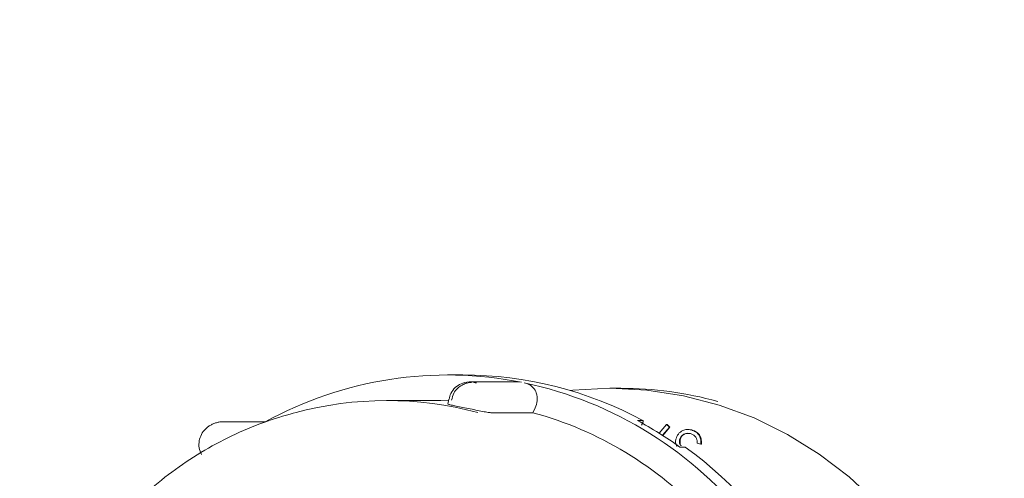
# Model space of a CAD drawing. Units: millimetres. Extents: x 312 to 5524, y 717 to 3539.
# Drawn here: x 2032 to 2124, y 2325 to 2368 of the extents above; entities that cross this region are included whole.
import ezdxf

# ---------------------------------------------------------------- set-up
doc = ezdxf.new("R2010")
doc.units = ezdxf.units.MM
doc.header["$LTSCALE"] = 20
doc.linetypes.add('SLD-Durchgehend', pattern=[0])

msp = doc.modelspace()

# ---------------------------------------------------------------- hatches: boundary and pattern name
at = {"linetype": 'SLD-Durchgehend', "lineweight": 18}
h = msp.add_hatch(dxfattribs=at)
h.set_pattern_fill('ANSI31', scale=20, angle=3e-322, style=0)
edge = h.paths.add_edge_path(flags=0)
edge.add_spline(control_points=[(2502.679, 2200.388), (2489.262, 2202.753), (2475.845, 2205.119), (2462.428, 2207.485)], knot_values=[0, 0, 0, 0, 0.575019, 0.575019, 0.575019, 0.575019], weights=[1, 1, 1, 1], degree=3, periodic=0)
edge.add_arc((2467.638, 2237.029), 30, 180, 260, ccw=False)
edge.add_line((2437.638, 2237.029), (2437.638, 2346.97))
edge.add_arc((2387.638, 2346.97), 50, 0, 62.23742)
edge.add_spline(control_points=[(2410.928, 2391.214), (2410.915, 2391.221), (2410.903, 2391.227), (2410.89, 2391.234), (2410.195, 2391.604), (2409.539, 2392.058), (2408.948, 2392.579), (2408.105, 2393.323), (2407.377, 2394.221), (2406.826, 2395.201), (2406.275, 2396.181), (2405.885, 2397.27), (2405.69, 2398.377)], knot_values=[-0.000042, -0.000042, -0.000042, -0.000042, 0, 0, 0, 0.002363, 0.002363, 0.002363, 0.00576, 0.00576, 0.00576, 0.009158, 0.009158, 0.009158, 0.009158], weights=[1, 1, 1, 1, 1, 1, 1, 1, 1, 1, 1, 1, 1], degree=3, periodic=0)
edge.add_line((2405.69, 2398.377), (2385.748, 2511.474))
edge.add_ellipse((2356.124, 2506.056), major_axis=(19.409, 23.131), ratio=0.993541, start_angle=320.1827, end_angle=399.8173)
edge.add_line((2356.316, 2536.171), (2306.471, 2536.171))
edge.add_ellipse((2306.663, 2506.056), major_axis=(-19.409, 23.131), ratio=0.993541, start_angle=320.1827, end_angle=399.8173)
edge.add_line((2277.039, 2511.474), (2268.841, 2464.981))
edge.add_spline(control_points=[(2268.841, 2464.981), (2268.647, 2463.882), (2268.261, 2462.802), (2267.715, 2461.83), (2267.168, 2460.858), (2266.447, 2459.967), (2265.61, 2459.23), (2264.772, 2458.492), (2263.795, 2457.889), (2262.761, 2457.469), (2261.723, 2457.048), (2260.599, 2456.8), (2259.481, 2456.744), (2258.358, 2456.689), (2257.21, 2456.826), (2256.132, 2457.144), (2255.988, 2457.186), (2255.845, 2457.232), (2255.703, 2457.281), (2255.688, 2457.286), (2255.673, 2457.291), (2255.658, 2457.296)], knot_values=[0, 0, 0, 0, 0.003346, 0.003346, 0.003346, 0.006691, 0.006691, 0.006691, 0.01004, 0.01004, 0.01004, 0.013399, 0.013399, 0.013399, 0.016772, 0.016772, 0.016772, 0.017215, 0.017215, 0.017215, 0.017263, 0.017263, 0.017263, 0.017263], weights=[1, 1, 1, 1, 1, 1, 1, 1, 1, 1, 1, 1, 1, 1, 1, 1, 1, 1, 1, 1, 1, 1], degree=3, periodic=0)
edge.add_ellipse((1772.638, 1752.092), major_axis=(-1099.109, 0), ratio=0.71428571, start_angle=243.930203, end_angle=244.006199)
edge.add_spline(control_points=[(2254.348, 2457.753), (2247.638, 2460.091), (2247.638, 2467.197)], knot_values=[0, 0, 0, 1, 1, 1], weights=[1, 0.81514, 1], degree=2, periodic=0)
edge.add_line((2247.638, 2467.197), (2247.638, 2482.171))
edge.add_arc((2237.638, 2482.171), 10, 0, 90)
edge.add_line((2237.638, 2492.171), (2199.82, 2492.171))
edge.add_arc((2199.82, 2592.171), 100, 267.5, 270, ccw=False)
edge.add_line((2195.458, 2492.266), (2095.888, 2496.613))
edge.add_line((2095.888, 2496.613), (2095.888, 2486.604))
edge.add_line((2095.888, 2486.604), (2195.021, 2482.275))
edge.add_arc((2199.82, 2592.171), 110, 267.5, 270)
edge.add_line((2199.82, 2482.171), (2237.638, 2482.171))
edge.add_line((2237.638, 2482.171), (2237.638, 2467.197))
edge.add_spline(control_points=[(2237.638, 2467.197), (2237.638, 2465.71), (2237.805, 2464.213), (2238.135, 2462.763), (2238.631, 2460.58), (2239.511, 2458.453), (2240.702, 2456.558), (2241.893, 2454.662), (2243.427, 2452.946), (2245.178, 2451.552), (2246.929, 2450.157), (2248.945, 2449.046), (2251.059, 2448.31)], knot_values=[0, 0, 0, 0, 0.004462, 0.004462, 0.004462, 0.011231, 0.011231, 0.011231, 0.018001, 0.018001, 0.018001, 0.02477, 0.02477, 0.02477, 0.02477], weights=[1, 1, 1, 1, 1, 1, 1, 1, 1, 1, 1, 1, 1], degree=3, periodic=0)
edge.add_spline(control_points=[(2251.059, 2448.31), (2251.493, 2448.159), (2251.926, 2448.007), (2252.359, 2447.856)], knot_values=[0.196114, 0.196114, 0.196114, 0.196114, 0.197491, 0.197491, 0.197491, 0.197491], weights=[1, 1, 1, 1], degree=3, periodic=0)
edge.add_spline(control_points=[(2252.359, 2447.856), (2252.38, 2447.849), (2252.401, 2447.841), (2252.422, 2447.834), (2254.553, 2447.098), (2256.84, 2446.718), (2259.094, 2446.728), (2261.606, 2446.739), (2264.16, 2447.236), (2266.492, 2448.172), (2268.568, 2449.005), (2270.53, 2450.208), (2272.215, 2451.681), (2273.899, 2453.154), (2275.352, 2454.939), (2276.453, 2456.888), (2277.55, 2458.832), (2278.327, 2460.993), (2278.718, 2463.191), (2278.72, 2463.202), (2278.722, 2463.213), (2278.724, 2463.224)], knot_values=[-0.000067, -0.000067, -0.000067, -0.000067, 0, 0, 0, 0.006762, 0.006762, 0.006762, 0.014327, 0.014327, 0.014327, 0.02104, 0.02104, 0.02104, 0.027753, 0.027753, 0.027753, 0.034451, 0.034451, 0.034451, 0.034483, 0.034483, 0.034483, 0.034483], weights=[1, 1, 1, 1, 1, 1, 1, 1, 1, 1, 1, 1, 1, 1, 1, 1, 1, 1, 1, 1, 1, 1], degree=3, periodic=0)
edge.add_line((2278.724, 2463.224), (2286.914, 2509.668))
edge.add_ellipse((2306.663, 2506.056), major_axis=(-12.939, 15.42), ratio=0.993541, start_angle=-39.8173, end_angle=39.8173, ccw=False)
edge.add_line((2306.535, 2526.132), (2356.252, 2526.132))
edge.add_ellipse((2356.124, 2506.056), major_axis=(12.939, 15.42), ratio=0.993541, start_angle=-39.8173, end_angle=39.8173, ccw=False)
edge.add_line((2375.874, 2509.668), (2395.795, 2396.69))
edge.add_spline(control_points=[(2395.795, 2396.69), (2395.802, 2396.649), (2395.809, 2396.608), (2395.817, 2396.567), (2396.22, 2394.36), (2397.011, 2392.192), (2398.121, 2390.243), (2398.88, 2388.912), (2399.797, 2387.66), (2400.836, 2386.535), (2402.373, 2384.873), (2404.218, 2383.453), (2406.217, 2382.393), (2406.235, 2382.384), (2406.252, 2382.374), (2406.27, 2382.365)], knot_values=[0.00661, 0.00661, 0.00661, 0.00661, 0.006733, 0.006733, 0.006733, 0.013463, 0.013463, 0.013463, 0.018023, 0.018023, 0.018023, 0.024813, 0.024813, 0.024813, 0.024873, 0.024873, 0.024873, 0.024873], weights=[1, 1, 1, 1, 1, 1, 1, 1, 1, 1, 1, 1, 1, 1, 1, 1], degree=3, periodic=0)
edge.add_arc((2387.638, 2346.97), 40, 0, 62.23742, ccw=False)
edge.add_line((2427.638, 2346.97), (2427.638, 2237.029))
edge.add_arc((2467.638, 2237.029), 40, 180, 228.52275)
edge.add_spline(control_points=[(2441.145, 2207.061), (2441.983, 2206.319), (2442.705, 2205.423), (2443.251, 2204.446), (2443.797, 2203.469), (2444.182, 2202.384), (2444.374, 2201.281), (2444.472, 2200.717), (2444.521, 2200.141), (2444.521, 2199.568)], knot_values=[0, 0, 0, 0, 0.003358, 0.003358, 0.003358, 0.006715, 0.006715, 0.006715, 0.008417, 0.008417, 0.008417, 0.008417], weights=[1, 1, 1, 1, 1, 1, 1, 1, 1, 1], degree=3, periodic=0)
edge.add_line((2444.521, 2199.568), (2444.521, 2174.458))
edge.add_spline(control_points=[(2444.521, 2174.458), (2444.521, 2173.339), (2444.328, 2172.205), (2443.958, 2171.148), (2443.587, 2170.092), (2443.029, 2169.086), (2442.33, 2168.212), (2441.972, 2167.764), (2441.574, 2167.346), (2441.145, 2166.966)], knot_values=[0, 0, 0, 0, 0.003358, 0.003358, 0.003358, 0.006715, 0.006715, 0.006715, 0.008417, 0.008417, 0.008417, 0.008417], weights=[1, 1, 1, 1, 1, 1, 1, 1, 1, 1], degree=3, periodic=0)
edge.add_arc((2467.638, 2136.998), 40, 131.47725, 180)
edge.add_line((2427.638, 2136.998), (2427.638, 2017.171))
edge.add_arc((2472.638, 2017.171), 45, 180, 270)
edge.add_line((2472.638, 1972.171), (2507.638, 1972.171))
edge.add_line((2507.638, 1972.171), (2507.638, 1932.171))
edge.add_line((2507.638, 1932.171), (2517.638, 1932.171))
edge.add_line((2517.638, 1932.171), (2517.638, 1972.171))
edge.add_arc((2507.638, 1972.171), 10, 0, 90)
edge.add_line((2507.638, 1982.171), (2472.638, 1982.171))
edge.add_arc((2472.638, 2017.171), 35, 180, 270, ccw=False)
edge.add_line((2437.638, 2017.171), (2437.638, 2136.998))
edge.add_arc((2467.638, 2136.998), 30, 100, 180, ccw=False)
edge.add_spline(control_points=[(2462.428, 2166.542), (2475.845, 2168.908), (2489.262, 2171.273), (2502.679, 2173.639)], knot_values=[0, 0, 0, 0, 0.575019, 0.575019, 0.575019, 0.575019], weights=[1, 1, 1, 1], degree=3, periodic=0)
edge.add_arc((2501.638, 2179.548), 6, 280, 360)
edge.add_spline(control_points=[(2507.638, 2179.548), (2507.638, 2184.525), (2507.638, 2189.502), (2507.638, 2194.479)], knot_values=[0, 0, 0, 0, 0.597232, 0.597232, 0.597232, 0.597232], weights=[1, 1, 1, 1], degree=3, periodic=0)
edge.add_arc((2501.638, 2194.479), 6, 0, 80)

# ---------------------------------------------------------------- linework, layer by layer
at = {"color": 7, "linetype": 'SLD-Durchgehend', "lineweight": 18}
for p, q in [((2073.724, 2334.921), (2072.301, 2334.921)), ((2078.854, 2334.271), (2074.383, 2334.271)), ((2078.847, 2334.271), (2079.221, 2334.235)), ((2088.503, 2333.671), (2087.468, 2333.671)), ((2071.68, 2332.521), (2066.607, 2332.521)), ((2071.68, 2332.521), (2072.389, 2332.513)), ((2072.414, 2332.644), (2072.328, 2332.193)), ((2076.429, 2331.381), (2080.279, 2331.381)), ((2080.279, 2331.381), (2080.485, 2331.836)), ((2055.31, 2330.541), (2051.268, 2330.541)), ((2090.558, 2330.657), (2090.041, 2330.657)), ((2092.069, 2329.478), (2092.778, 2330.275)), ((2092.778, 2330.275), (2093.039, 2330.034)), ((2092.778, 2330.275), (2092.83, 2330.275)), ((2092.83, 2330.275), (2093.091, 2330.034)), ((2093.039, 2330.034), (2092.379, 2329.281)), ((2093.091, 2330.034), (2092.412, 2329.26)), ((2093.039, 2330.034), (2093.091, 2330.034)), ((2094.829, 2329.819), (2094.764, 2329.819)), ((2094.822, 2329.808), (2095.145, 2329.777)), ((2095.093, 2329.777), (2095.145, 2329.777)), ((2093.992, 2328.857), (2094.044, 2328.857)), ((2095.984, 2328.443), (2095.645, 2328.528)), ((2095.984, 2328.443), (2096.036, 2328.443)), ((2094.009, 2328.175), (2094.527, 2328.175))]:
    msp.add_line(p, q, dxfattribs=at)
at = {"color": 7, "linetype": 'SLD-Durchgehend', "lineweight": 18, "flags": 128}
for points in [[(2074.309, 2334.269), (2074.373, 2334.271), (2074.383, 2334.271)], [(2087.468, 2333.671), (2084.012, 2333.495), (2083.746, 2333.467)], [(2083.746, 2260.874), (2084.012, 2260.846), (2087.468, 2260.671), (2090.923, 2260.846), (2094.346, 2261.372), (2097.702, 2262.242), (2100.96, 2263.449), (2104.087, 2264.98), (2107.055, 2266.822), (2109.834, 2268.956), (2112.398, 2271.361), (2114.721, 2274.015), (2116.782, 2276.892), (2118.561, 2279.965), (2120.04, 2283.203), (2121.206, 2286.575), (2122.046, 2290.05), (2122.554, 2293.593), (2122.724, 2297.171), (2122.554, 2300.748), (2122.046, 2304.291), (2121.206, 2307.766), (2120.04, 2311.138), (2118.561, 2314.377), (2116.782, 2317.449), (2114.721, 2320.326), (2112.398, 2322.98), (2109.834, 2325.385), (2107.055, 2327.519), (2104.087, 2329.361), (2100.96, 2330.892), (2097.702, 2332.099), (2094.346, 2332.969), (2090.923, 2333.495), (2087.468, 2333.671)]]:
    msp.add_lwpolyline(points, dxfattribs=at)
at = {"color": 7, "linetype": 'SLD-Durchgehend', "lineweight": 18}
for centre, radius, start, end in [((2072.3, 2299.532), 35.386, 78.72223, 118.8009), ((2073.7, 2299.462), 35.459, 61.61263, 89.96132), ((2071.976, 2298.687), 36.279, 37.87089, 78.07692), ((2088.498, 2299.537), 34.133, 74.60393, 89.9915), ((2066.607, 2299.485), 33.035, 75.06086, 105.05663), ((2071.378, 2298.639), 33.931, 42.81195, 74.79129), ((2072.846, 2298.754), 36.242, 54.27136, 61.67645), ((2072.115, 2297.407), 38.065, 2.12757, 53.92892)]:
    msp.add_arc(centre, radius, start, end, dxfattribs=at)
for points, knots in [([(2074.303, 2334.269), (2074.048, 2334.231), (2073.574, 2334.16), (2072.987, 2333.751), (2072.574, 2333.241), (2072.479, 2332.829), (2072.435, 2332.641)], [0, 0, 0, 0, 0.284846, 0.53016, 0.785856, 1, 1, 1, 1]), ([(2072.673, 2332.564), (2072.726, 2332.783), (2072.825, 2333.203), (2073.213, 2333.673), (2073.627, 2333.979), (2074.024, 2334.142), (2074.32, 2334.21), (2074.478, 2334.214), (2074.52, 2334.215)], [0, 0, 0, 0, 0.249694, 0.476195, 0.663497, 0.822122, 0.953338, 1, 1, 1, 1]), ([(2074.75, 2334.235), (2074.749, 2334.235), (2074.744, 2334.234), (2074.745, 2334.233), (2074.761, 2334.228), (2074.789, 2334.221), (2074.827, 2334.212), (2074.87, 2334.204), (2074.914, 2334.195), (2074.953, 2334.189), (2074.985, 2334.184), (2074.995, 2334.184), (2075, 2334.184)], [0, 0, 0, 0, 0.032733, 0.137602, 0.243992, 0.352315, 0.462137, 0.572394, 0.681841, 0.78957, 0.895401, 1, 1, 1, 1]), ([(2079.471, 2334.184), (2079.636, 2334.134), (2079.965, 2334.034), (2080.364, 2333.698), (2080.658, 2333.184), (2080.726, 2332.518), (2080.563, 2332.057), (2080.485, 2331.836)], [0, 0, 0, 0, 0.14339, 0.286174, 0.483119, 0.752013, 1, 1, 1, 1]), ([(2072.337, 2332.192), (2072.351, 2332.182), (2072.382, 2332.162), (2072.716, 2332.089), (2073.23, 2331.985), (2073.883, 2331.854), (2074.592, 2331.708), (2075.281, 2331.566), (2075.87, 2331.452), (2076.256, 2331.39), (2076.38, 2331.384), (2076.429, 2331.381)], [0, 0, 0, 0, 0.107382, 0.224226, 0.34122, 0.458133, 0.574862, 0.691591, 0.808503, 0.925497, 1, 1, 1, 1]), ([(2057.943, 2331.362), (2056.994, 2331.086), (2055.004, 2330.508), (2052.092, 2329.256), (2049.215, 2327.707), (2046.495, 2325.879), (2043.954, 2323.795), (2041.615, 2321.473), (2039.499, 2318.934), (2037.625, 2316.199), (2036.01, 2313.293), (2034.668, 2310.243), (2033.612, 2307.075), (2032.851, 2303.817), (2032.392, 2300.499), (2032.24, 2297.151), (2032.396, 2293.802), (2032.858, 2290.483), (2033.624, 2287.223), (2034.686, 2284.052), (2036.034, 2280.999), (2037.657, 2278.091), (2039.539, 2275.355), (2041.664, 2272.813), (2044.016, 2270.495), (2046.399, 2268.531), (2048.054, 2267.442), (2048.795, 2266.955)], [0, 0, 0, 0, 0.036733, 0.077028, 0.117336, 0.157663, 0.19801, 0.238381, 0.278776, 0.319196, 0.359639, 0.400104, 0.440589, 0.481091, 0.521609, 0.562137, 0.602674, 0.643214, 0.683754, 0.724289, 0.764817, 0.805332, 0.845833, 0.886314, 0.926774, 0.967211, 1, 1, 1, 1]), ([(2051.271, 2330.533), (2051.243, 2330.536), (2051.098, 2330.548), (2050.848, 2330.502), (2050.524, 2330.41), (2050.227, 2330.273), (2049.937, 2330.1), (2049.59, 2329.822), (2049.256, 2329.381), (2049.048, 2328.759), (2049.027, 2328.098), (2049.207, 2327.69), (2049.295, 2327.489)], [0, 0, 0, 0, 0.019378, 0.100224, 0.171814, 0.252729, 0.325247, 0.404455, 0.559952, 0.696386, 0.851008, 1, 1, 1, 1]), ([(2090.438, 2330.228), (2090.464, 2330.276), (2090.518, 2330.373), (2090.571, 2330.501), (2090.594, 2330.598), (2090.588, 2330.65), (2090.567, 2330.655), (2090.558, 2330.657)], [0, 0, 0, 0, 0.2152476, 0.4305024, 0.6455497, 0.860176, 1, 1, 1, 1]), ([(2093.644, 2328.914), (2093.709, 2329.083), (2093.839, 2329.42), (2094.245, 2329.73), (2094.686, 2329.845), (2094.957, 2329.8), (2095.093, 2329.777)], [0, 0, 0, 0, 0.279496, 0.558926, 0.779299, 1, 1, 1, 1]), ([(2095.007, 2329.43), (2094.887, 2329.45), (2094.647, 2329.49), (2094.324, 2329.356), (2094.088, 2329.137), (2094.024, 2328.95), (2093.992, 2328.857)], [0, 0, 0, 0, 0.2802863, 0.5595505, 0.7798511, 1, 1, 1, 1]), ([(2094.804, 2329.448), (2094.77, 2329.452), (2094.615, 2329.47), (2094.376, 2329.352), (2094.14, 2329.138), (2094.076, 2328.951), (2094.044, 2328.857)], [0, 0, 0, 0, 0.101737, 0.450282, 0.725236, 1, 1, 1, 1]), ([(2095.507, 2329.096), (2095.429, 2329.184), (2095.29, 2329.343), (2095.094, 2329.403), (2095.007, 2329.43)], [0, 0, 0, 0, 0.558613, 1, 1, 1, 1]), ([(2095.093, 2329.777), (2095.247, 2329.724), (2095.554, 2329.616), (2095.858, 2329.249), (2095.987, 2328.836), (2095.985, 2328.574), (2095.984, 2328.443)], [0, 0, 0, 0, 0.279866, 0.558952, 0.779251, 1, 1, 1, 1]), ([(2095.145, 2329.777), (2095.298, 2329.724), (2095.605, 2329.616), (2095.91, 2329.249), (2096.039, 2328.836), (2096.037, 2328.574), (2096.036, 2328.443)], [0, 0, 0, 0, 0.279866, 0.558952, 0.779251, 1, 1, 1, 1]), ([(2093.72, 2328.219), (2093.674, 2328.346), (2093.59, 2328.572), (2093.627, 2328.81), (2093.644, 2328.914)], [0, 0, 0, 0, 0.5594933, 1, 1, 1, 1]), ([(2093.992, 2328.857), (2093.983, 2328.765), (2093.964, 2328.58), (2094.012, 2328.381), (2094.073, 2328.307), (2094.075, 2328.304)], [0, 0, 0, 0, 0.491222, 0.983089, 1, 1, 1, 1]), ([(2094.044, 2328.857), (2094.034, 2328.765), (2094.015, 2328.579), (2094.065, 2328.379), (2094.127, 2328.303), (2094.131, 2328.299)], [0, 0, 0, 0, 0.485617, 0.971872, 1, 1, 1, 1]), ([(2095.645, 2328.528), (2095.64, 2328.641), (2095.632, 2328.84), (2095.545, 2329.018), (2095.507, 2329.096)], [0, 0, 0, 0, 0.560715, 1, 1, 1, 1])]:
    msp.add_open_spline(points, degree=3, knots=knots, dxfattribs=at)

doc.saveas('drawing.dxf')
